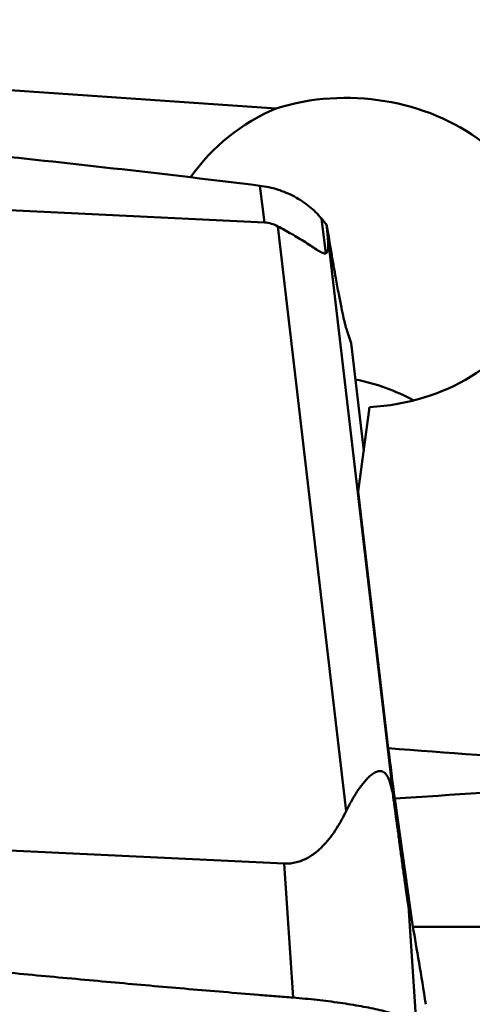
# Model space of a CAD drawing. Units: millimetres. Extents: x -29 to 114, y -68 to 79.
# Drawn here: x 37 to 40, y 6 to 13 of the extents above; entities that cross this region are included whole.
import ezdxf

# ---------------------------------------------------------------- set-up
doc = ezdxf.new("R2010")
doc.units = ezdxf.units.MM
doc.layers.add('1', color=4, linetype='Continuous', lineweight=50)

msp = doc.modelspace()

# ---------------------------------------------------------------- linework, layer by layer
at = {"layer": '1'}
for p, q in [((38.32440664, 11.96376733), (31.5500015, 12.42745707)), ((31.11087745, 11.56641736), (38.24936519, 11.22569199)), ((38.24936519, 11.22569199), (38.21900852, 11.46343723)), ((38.64636865, 11.0249965), (38.61738328, 11.25200215)), ((38.3354584, 11.20030208), (38.77834978, 7.41550924)), ((38.65753971, 11.15139092), (38.6515925, 11.21239142)), ((38.65753971, 11.15139092), (39.08863343, 7.46741678)), ((38.89152006, 9.74752456), (38.81147502, 10.44442061)), ((38.85566212, 9.48463931), (38.93007176, 10.03015852)), ((39.05015092, 7.82260691), (38.85566212, 9.48463931)), ((39.20992493, 6.66694246), (39.09307354, 7.49591317)), ((38.377362, 7.07610571), (31.23887427, 7.41683108)), ((38.43472483, 6.20785925), (38.377362, 7.07610571)), ((39.18240554, 6.80392827), (39.17289118, 6.92968588)), ((39.18255208, 6.80188949), (39.18240554, 6.80392827)), ((39.23431161, 6.01840015), (39.18254573, 6.80193093))]:
    msp.add_line(p, q, dxfattribs=at)
for centre, major_axis, ratio, start_param, end_param in [((38.80939401, 11.02992333), (1.24825144, -0.07569006), 0.8005844119, 4.8576102554, 8.3010319717), ((38.78185818, 10.78016791), (0.3955089, 1.22042013), 0.9732407119, 0.6955129153, 1.2619122085), ((38.09680685, 12.93399241), (-0.54998821, 1.90888437), 0.067043183, 3.1382842994, 3.4885462763), ((848.94380842, 0), (864.99187749, -15.44854751), 0.0218343855, 3.5008307698, 3.5083691112), ((40.84319751, 0), (-3.44899514, 24.39979221), 0.0291962159, 1.24030794, 1.2544099665), ((1144.68361082, 0), (1157.34635619, -0.29464106), 0.0210811749, 2.8348453179, 2.841409003), ((39.38834043, 5.13363339), (-0.28316947, 2.00149015), 0.0292085271, 5.2494658539, 5.5809721975), ((228.37477989, 4.14509628), (298.73209483, -1.53823461), 0.0066943769, 2.2418317205, 2.256544752)]:
    msp.add_ellipse(centre, major_axis=major_axis, ratio=ratio, start_param=start_param, end_param=end_param, dxfattribs=at)
for points, knots in [([(41.263116, 11.30914928), (41.04882459, 11.60962535), (40.17640799, 12.80969967), (39.26601794, 13.98173561), (38.57134332, 14.85329903)], [0, 0, 0, 0, 0.2487610161, 1, 1, 1, 1]), ([(31.03967022, 12.12409328), (31.11472651, 12.11882183), (31.26486031, 12.10863084), (31.5650624, 12.08756311), (31.94023184, 12.06054513), (32.39030729, 12.02701912), (32.99014731, 11.98077058), (33.7394984, 11.91997508), (34.93709449, 11.81579388), (36.4311357, 11.67164421), (37.62400386, 11.53739859), (38.21900852, 11.46343723)], [0, 0, 0, 0, 0.0313048687, 0.0626083797, 0.1252093186, 0.1878020702, 0.2503854995, 0.3755194307, 0.5005998957, 0.7505369449, 1, 1, 1, 1]), ([(38.21900852, 11.46343723), (38.25806914, 11.45858184), (38.33534752, 11.4417368), (38.443922, 11.39651638), (38.54008863, 11.33335397), (38.59375057, 11.28006157), (38.61738328, 11.25200212)], [0, 0, 0, 0, 0.2561157469, 0.5113559529, 0.7612936499, 1, 1, 1, 1]), ([(38.3354584, 11.20030208), (38.32239808, 11.2072986), (38.29460099, 11.21934355), (38.26463687, 11.22496306), (38.24936519, 11.22569199)], [0, 0, 0, 0, 0.4921482364, 1, 1, 1, 1]), ([(38.61738328, 11.25200215), (38.62023105, 11.24862095), (38.63150667, 11.23530797), (38.64295434, 11.22214076), (38.6515925, 11.21239142)], [0, 0, 0, 0, 0.2533866998, 1, 1, 1, 1]), ([(38.64636865, 11.0249965), (38.64348687, 11.02431806), (38.63627124, 11.02460007), (38.62458238, 11.02860465), (38.61047793, 11.03571074), (38.58739986, 11.04947033), (38.55537191, 11.07054821), (38.51401546, 11.09739412), (38.47012566, 11.12462979), (38.41069687, 11.15953674), (38.36546425, 11.1842277), (38.3354584, 11.20030208)], [0, 0, 0, 0, 0.024763268, 0.0585852915, 0.1029191909, 0.1566238975, 0.2832723192, 0.4235590181, 0.5690469719, 0.7152746383, 1, 1, 1, 1]), ([(38.6515925, 11.21239142), (38.66166229, 11.15044273), (38.67661144, 11.06052916), (38.69656934, 10.94486343), (38.71218496, 10.85655437), (38.72863147, 10.7672336), (38.74556361, 10.68067299), (38.75853781, 10.61937282), (38.7678695, 10.57941748), (38.77370927, 10.55643287), (38.77899384, 10.53792965), (38.78400065, 10.52284829), (38.78879063, 10.50945845), (38.79482268, 10.49202018), (38.80233541, 10.47030002), (38.80843239, 10.45298379), (38.81145149, 10.4444173)], [0, 0, 0, 0, 0.2396711128, 0.3480654903, 0.4482238613, 0.5821316516, 0.6948859319, 0.7850352592, 0.8213864972, 0.8515643172, 0.8755894689, 0.894851593, 0.9122346595, 0.929894923, 0.9653146066, 1, 1, 1, 1]), ([(38.8385123, 10.20929381), (38.90441875, 10.19616872), (39.03403583, 10.16028735), (39.15690793, 10.10555231), (39.21563529, 10.07384211)], [0, 0, 0, 0, 0.5017136799, 1, 1, 1, 1]), ([(42.81695108, -16.97155037), (42.43697618, -16.56654004), (41.67886782, -15.72052972), (40.56741721, -14.38251183), (39.45590959, -12.9552927), (38.34435637, -11.44779419), (37.23297839, -9.86899848), (35.73639245, -7.65981438), (33.87880504, -4.78752993), (31.6710165, -1.25666247), (29.46324185, 2.30521022), (27.25551287, 5.81027617), (25.75319016, 8.09863924), (24.9947646, 9.21319077)], [0, 0, 0, 0, 0.0525349564, 0.1074251236, 0.164516895, 0.2236360851, 0.2845893927, 0.3471485802, 0.4760486423, 0.608142185, 0.7410800956, 0.8724705448, 1, 1, 1, 1]), ([(38.77834978, 7.41550924), (38.78966941, 7.43878802), (38.81307423, 7.4837426), (38.85146816, 7.54693345), (38.88622044, 7.59463522), (38.91587458, 7.62773931), (38.93838314, 7.64864821), (38.95830986, 7.66276064), (38.97490089, 7.67065261), (38.98747247, 7.67437106), (39.00055633, 7.67530403), (39.01412526, 7.67224569), (39.02746898, 7.66392703), (39.03956402, 7.65016943), (39.05002028, 7.63191852), (39.0618913, 7.60289938), (39.07252395, 7.563606), (39.0817526, 7.51557952), (39.08649784, 7.48339796), (39.08863343, 7.46741678)], [0, 0, 0, 0, 0.131478633, 0.257236713, 0.3753103382, 0.4306071898, 0.4827376508, 0.5311354523, 0.5538814682, 0.5757922064, 0.5973641729, 0.6198044283, 0.6452436162, 0.6758532987, 0.7119020393, 0.7516335206, 0.8348236947, 0.9181047947, 1, 1, 1, 1]), ([(39.08863343, 7.46741678), (39.09665785, 7.40736777), (39.10875773, 7.31709837), (39.12504902, 7.1964502), (39.13744582, 7.10525561), (39.14792266, 7.02891229), (39.15644496, 6.96754976), (39.16184954, 6.92907293), (39.16622959, 6.89830375), (39.16953403, 6.87536901), (39.1723096, 6.85642751), (39.17453491, 6.84154706), (39.17617038, 6.83080583), (39.17775745, 6.82064923), (39.17903934, 6.81272475), (39.18001267, 6.80702631), (39.18064218, 6.80344613), (39.1812292, 6.80047161), (39.18164128, 6.79818802), (39.18214068, 6.796628), (39.182209, 6.79577161), (39.1827115, 6.79529884), (39.18273841, 6.79617759), (39.18278693, 6.79689104), (39.18274254, 6.79833719), (39.18266836, 6.80000157), (39.18259032, 6.80125755), (39.18254585, 6.80193016)], [0, 0, 0, 0, 0.2652638088, 0.3987824396, 0.5330563149, 0.6682347653, 0.7361870412, 0.804313029, 0.8383605628, 0.872269084, 0.9057704476, 0.9221820876, 0.9381480628, 0.9533433979, 0.9671921116, 0.9732978041, 0.9786525682, 0.9831153486, 0.9865510489, 0.9888666415, 0.990126716, 0.9904893499, 0.991151078, 0.9925356231, 0.9945363195, 0.9970485304, 1, 1, 1, 1]), ([(38.377362, 7.07610571), (38.40359647, 7.07485352), (38.45565289, 7.08000769), (38.52620087, 7.10838828), (38.58588866, 7.14924007), (38.651988, 7.21191569), (38.71786673, 7.30061597), (38.75961902, 7.37698948), (38.77834978, 7.41550924)], [0, 0, 0, 0, 0.1419177628, 0.2777884399, 0.4067286028, 0.5305204571, 0.7685578155, 1, 1, 1, 1]), ([(38.43472483, 6.20785925), (38.39720116, 6.21074419), (38.32218765, 6.21694142), (38.17214185, 6.22907721), (37.98461686, 6.24462088), (37.75962238, 6.26366103), (37.45968796, 6.28963521), (37.08487635, 6.32319793), (36.48543461, 6.37932407), (35.73663462, 6.45415206), (34.83900922, 6.55207914), (34.09189474, 6.64099528), (33.49489219, 6.7170436), (33.04755165, 6.77672346), (32.60064889, 6.8392039), (32.22862566, 6.89377483), (31.93129752, 6.93912949), (31.74559386, 6.96816697), (31.59711772, 6.99187536), (31.4858235, 7.01000529), (31.37451631, 7.02800643), (31.3003508, 7.04025227), (31.26332757, 7.04670473)], [0, 0, 0, 0, 0.0156324044, 0.0312646939, 0.0625289289, 0.0937926584, 0.1250558581, 0.1875805014, 0.2501026081, 0.3751376763, 0.5001583768, 0.6251610955, 0.6876544156, 0.7501411485, 0.8126203912, 0.8750909742, 0.9063225673, 0.9375515224, 0.9531647583, 0.968777123, 0.9843896571, 1, 1, 1, 1]), ([(39.23431163, 6.01840018), (39.23362576, 6.02879519), (39.21968529, 6.04450853), (39.196462, 6.0598481), (39.16920392, 6.07358176), (39.13532671, 6.08716801), (39.09478091, 6.10081656), (39.048017, 6.11426686), (38.97472834, 6.13258457), (38.87107436, 6.15369998), (38.73510067, 6.17555206), (38.61367531, 6.19084607), (38.51229035, 6.20118296), (38.46066516, 6.20586487), (38.43472483, 6.20785925)], [0, 0, 0, 0, 0.0373601741, 0.0659391007, 0.102064605, 0.1458274348, 0.1970224161, 0.2553328536, 0.3203181816, 0.4678850824, 0.6345262252, 0.8141129088, 0.9066969085, 1, 1, 1, 1])]:
    msp.add_open_spline(points, degree=3, knots=knots, dxfattribs=at)

doc.saveas('drawing.dxf')
